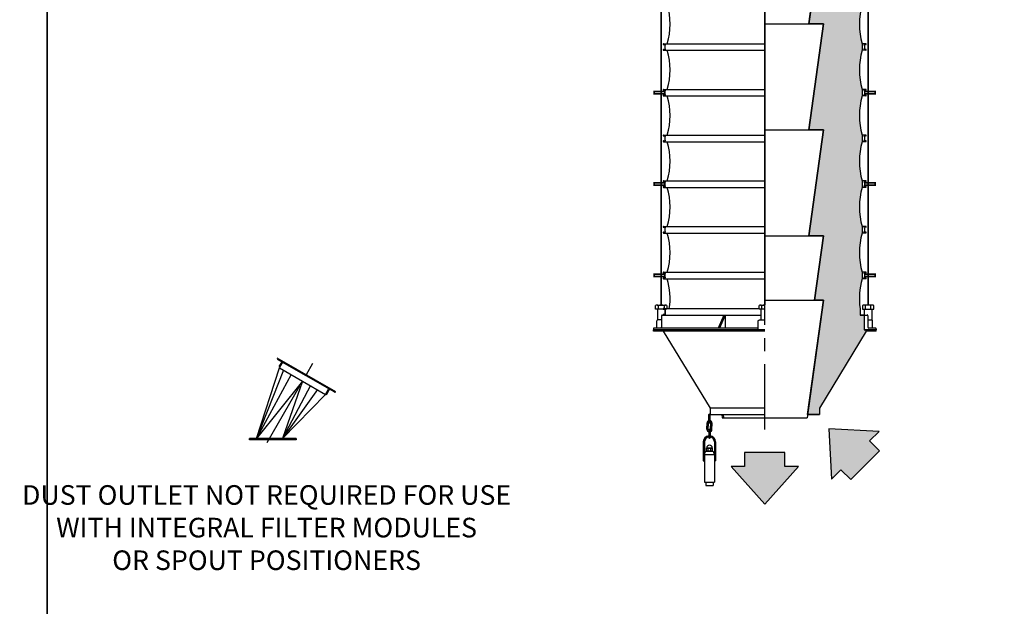
# Model space of a CAD drawing. Extents: x -181 to 1029, y -1270 to -471.
# Drawn here: x -31 to 120, y -1071 to -981 of the extents above; entities that cross this region are included whole.
import ezdxf

# ---------------------------------------------------------------- set-up
doc = ezdxf.new("R2010")
doc.units = 0
doc.header["$LTSCALE"] = 8
doc.header["$MEASUREMENT"] = 0
doc.linetypes.add('CENTER', pattern=[2, 1.25, -0.25, 0.25, -0.25])
doc.layers.get('0').update_dxf_attribs({"linetype": 'CONTINUOUS'})
for name, color, linetype in [('AW', 30, 'CONTINUOUS'), ('C', 3, 'CENTER'), ('CA', 231, 'CONTINUOUS'), ('ELECT', 3, 'CONTINUOUS'), ('PF', 200, 'CONTINUOUS')]:
    doc.layers.add(name, color=color, linetype=linetype)
doc.styles.get("Standard").update_dxf_attribs({"font": 'ROMANS', "width": 0.625})

# ---------------------------------------------------------------- blocks, each defined once
blk = doc.blocks.new('Direction 1')
at = {"layer": 'PF'}
blk.add_hatch(color=256, dxfattribs=at).paths.add_polyline_path([(0, -5.26), (3.44, -1.43), (2.07, -1.43), (2.07, 0), (-2.07, 0), (-2.07, -1.43), (-3.44, -1.43)])
at = {"layer": 'PF', "color": 7}
blk.add_lwpolyline([(-3.44, -1.43), (0, -5.26), (3.44, -1.43), (2.07, -1.43), (2.07, 0), (-2.07, 0), (-2.07, -1.43)], close=True, dxfattribs=at)
blk = doc.blocks.new('CPROBE')
at = {"layer": 'ELECT'}
for p, q in [((-0.19, -1.19), (-0.19, 0)), ((0, -1.19), (0, 0)), ((-0.47, -1.27), (-0.47, -1.79)), ((-0.28, -1.27), (-0.28, -1.79)), ((0.09, -1.27), (0.09, -1.79)), ((0.28, -1.27), (0.28, -1.79)), ((-0.47, -2.3), (-0.47, -1.79)), ((-0.28, -2.3), (-0.28, -1.79)), ((-0.19, -2.38), (-0.19, -3.57)), ((0, -2.38), (0, -3.57)), ((0.09, -2.3), (0.09, -1.79)), ((0.28, -2.3), (0.28, -1.79)), ((-1.03, -4.18), (-1.03, -7.08)), ((-0.84, -4.18), (-0.84, -10.38)), ((0.66, -4.18), (0.66, -10.38)), ((0.84, -4.18), (0.84, -7.08)), ((-0.62, -5.59), (0.43, -5.59)), ((-0.42, -5.14), (0.23, -5.14)), ((0.23, -5.59), (-0.42, -5.59)), ((-0.31, -5.56), (-0.31, -5.17)), ((0.12, -5.56), (0.12, -5.17)), ((-1.03, -7.08), (-0.84, -7.08)), ((-0.84, -6.13), (0.66, -6.13)), ((0.66, -7.08), (0.84, -7.08)), ((-0.84, -10.38), (0.66, -10.38)), ((-0.66, -10.38), (-0.66, -10.88)), ((0.47, -10.38), (0.47, -10.88)), ((-0.66, -10.88), (0.47, -10.88))]:
    blk.add_line(p, q, dxfattribs=at)
for points in [[(-0.53, -5.56), (-0.53, -5.11)], [(0.34, -5.11), (0.34, -5.56)]]:
    blk.add_lwpolyline(points, dxfattribs=at)
for centre, radius, start, end in [((-0.09, 0), 0.0938, 0, 180), ((-0.09, -1.27), 0.375, 104.4775, 180), ((-0.09, -1.27), 0.188, 120, 180), ((-0.09, -1.19), 0.0938, 180, 0), ((-0.09, -1.27), 0.375, 0, 75.5225), ((-0.09, -1.27), 0.188, 0, 60), ((-0.09, -2.3), 0.375, 180, 255.5225), ((-0.09, -2.3), 0.188, 180, 240), ((-0.09, -2.38), 0.0938, 0, 180), ((-0.09, -2.3), 0.188, 300, 0), ((-0.09, -2.3), 0.375, 284.4775, 0), ((-0.09, -4.18), 0.938, 95.7392, 180), ((-0.09, -4.18), 0.75, 97.1808, 180), ((-0.09, -3.57), 0.0938, 180, 0), ((-0.09, -4.18), 0.938, 0, 84.2608), ((-0.09, -4.18), 0.75, 0, 82.8192), ((-0.09, -6.13), 0.75, 134.5142, 180), ((-0.09, -5.14), 0.434, 0.0006, 179.9994), ((-0.42, -5.35), 0.21, 59.0201, 120.9799), ((-0.42, -5.38), 0.21, 239.0201, 300.9799), ((-0.09, -5.94), 0.796, 74.2218, 105.7783), ((-0.09, -4.79), 0.796, 254.2217, 285.7782), ((0.23, -5.35), 0.21, 59.0201, 120.9799), ((0.23, -5.38), 0.21, 239.0201, 300.9799), ((-0.09, -6.13), 0.75, 0, 45.4858)]:
    blk.add_arc(centre, radius, start, end, dxfattribs=at)
blk = doc.blocks.new('CAP')
blk.add_blockref('CPROBE', (0, 0))
blk = doc.blocks.new('EXT OUTER SCAV')
for p, q in [((-17.06, -0.25), (-17.06, 0)), ((-15.56, 0), (-15.56, -0.25)), ((15.56, -0.25), (15.56, 0)), ((15.56, -0.25), (15.56, 0)), ((15.56, 0), (15.56, -0.25)), ((17.06, -0.25), (17.06, 0)), ((0, -0.25), (-17.06, -0.25)), ((-15.56, -0.25), (-8.38, -12)), ((15.56, -0.25), (8.38, -12)), ((17.06, -0.25), (15.56, -0.25)), ((0, -12), (-8.38, -12)), ((-8.38, -12), (-8.38, -13)), ((8.38, -12), (8.38, -13)), ((-8.38, -13), (0, -13)), ((-6.57, -13), (-6.5, -13.5)), ((-6.5, -13.5), (6.5, -13.5)), ((6.57, -13), (8.38, -13))]:
    blk.add_line(p, q)
blk.add_blockref('CAP', (-8.38, -13))
blk = doc.blocks.new('Direction 2')
at = {"layer": 'CA'}
blk.add_hatch(color=256, dxfattribs=at).paths.add_polyline_path([(-3.72, 3.72), (-3.44, -1.42), (-2.48, -0.46), (-1.47, -1.47), (1.47, 1.47), (0.46, 2.48), (1.42, 3.44)])
at = {"layer": 'PF', "color": 7}
blk.add_lwpolyline([(1.42, 3.44), (-3.72, 3.72), (-3.44, -1.42), (-2.48, -0.46), (-1.47, -1.47), (1.47, 1.47), (0.46, 2.48)], close=True, dxfattribs=at)
blk = doc.blocks.new('EXT OUTER SCAV 2')
for p, q in [((-17.06, -0.25), (-17.06, 0)), ((-15.56, 0), (-15.56, -0.25)), ((17.06, 0), (15.56, 0)), ((15.56, -0.25), (15.56, 0)), ((15.56, 0), (15.56, -0.25)), ((15.72, 0), (16.53, 0)), ((17.06, -0.25), (17.06, 0)), ((0, -0.25), (-17.06, -0.25)), ((-15.56, -0.25), (-8.38, -12)), ((15.56, -0.25), (8.38, -12)), ((17.06, -0.25), (15.56, -0.25)), ((0, -12), (-8.38, -12)), ((-8.38, -12), (-8.38, -13)), ((8.38, -12), (8.38, -13)), ((-8.38, -13), (0, -13)), ((-6.38, -13), (-6.31, -13.5)), ((-6.31, -13.5), (6.44, -13.5)), ((6.51, -13), (8.38, -13))]:
    blk.add_line(p, q)
blk.add_blockref('CAP', (-8.38, -13))

msp = doc.modelspace()

# ---------------------------------------------------------------- hatches: boundary and pattern name
at = {"layer": 'CA'}
h = msp.add_hatch(color=256, dxfattribs=at)
edge = h.paths.add_edge_path()
edge.add_line((97.98, -1025.66), (97.98, -1026.66))
edge.add_line((97.98, -1026.66), (98.63, -1026.66))
edge.add_line((98.63, -1026.66), (98.63, -1028.91))
edge.add_line((98.63, -1028.91), (98.93, -1028.91))
edge.add_line((98.93, -1028.91), (98.93, -1029.16))
edge.add_line((98.93, -1029.16), (91.74, -1040.91))
edge.add_line((91.74, -1040.91), (91.74, -1041.91))
edge.add_line((91.74, -1041.91), (89.94, -1041.91))
edge.add_line((89.94, -1041.91), (92.37, -1024.41))
edge.add_line((92.37, -1024.41), (91, -1024.41))
edge.add_line((91, -1024.41), (92.37, -1014.54))
edge.add_line((92.37, -1014.54), (90.11, -1014.54))
edge.add_line((90.11, -1014.54), (92.37, -998.29))
edge.add_line((92.37, -998.29), (90.11, -998.29))
edge.add_line((90.11, -998.29), (92.37, -982.04))
edge.add_line((92.37, -982.04), (90.11, -982.04))
edge.add_line((90.11, -982.04), (92.37, -965.79))
edge.add_line((92.37, -965.79), (89.37, -965.79))
edge.add_line((89.37, -965.79), (89.37, -949.79))
edge.add_line((89.37, -949.79), (98.22, -949.79))
edge.add_arc((108.26, -947.1), 10.39, 195.0336, 196.7755)
edge.add_line((98.31, -950.1), (98.31, -951.1))
edge.add_arc((108.26, -954.1), 10.39, 163.2245, 196.7755)
edge.add_line((98.31, -957.1), (98.31, -958.1))
edge.add_arc((108.26, -961.1), 10.39, 163.2245, 196.7755)
edge.add_line((98.31, -964.1), (98.31, -965.1))
edge.add_arc((108.26, -968.1), 10.39, 163.2245, 196.7755)
edge.add_line((98.31, -971.1), (98.31, -972.1))
edge.add_arc((108.26, -975.1), 10.39, 163.2245, 196.7755)
edge.add_line((98.31, -978.1), (98.31, -979.1))
edge.add_arc((108.26, -982.1), 10.39, 163.2245, 196.7755)
edge.add_line((98.31, -985.1), (98.31, -986.1))
edge.add_arc((108.26, -989.1), 10.39, 163.2245, 196.7755)
edge.add_line((98.31, -992.1), (98.31, -993.1))
edge.add_arc((108.26, -996.1), 10.39, 163.2245, 196.7755)
edge.add_line((98.31, -999.1), (98.31, -1000.1))
edge.add_arc((108.26, -1003.1), 10.39, 163.2245, 196.7755)
edge.add_line((98.31, -1006.1), (98.31, -1007.1))
edge.add_arc((108.26, -1010.1), 10.39, 163.2245, 196.7755)
edge.add_line((98.31, -1013.1), (98.31, -1014.1))
edge.add_arc((108.26, -1017.1), 10.39, 163.2245, 196.7755)
edge.add_line((98.31, -1020.1), (98.31, -1021.1))
edge.add_arc((108.26, -1024.1), 10.39, 163.2245, 188.6457)

# ---------------------------------------------------------------- linework, layer by layer
for p, q in [((92.37, -965.79), (90.11, -982.04)), ((83.37, -982.04), (92.37, -982.04)), ((92.37, -982.04), (90.11, -998.29)), ((83.37, -998.29), (92.37, -998.29)), ((92.37, -998.29), (90.11, -1014.54)), ((83.37, -1014.54), (92.37, -1014.54)), ((92.37, -1014.54), (91, -1024.41)), ((66.93, -1025.76), (66.93, -1027.41)), ((66.93, -1025.76), (66.93, -1027.41)), ((68.11, -1025.76), (68.11, -1026.66)), ((82.78, -1025.76), (82.78, -1027.41)), ((83.37, -1024.41), (92.37, -1024.41)), ((92.37, -1024.41), (89.87, -1042.41)), ((97.98, -1025.66), (97.98, -1026.66)), ((98.63, -1025.76), (98.63, -1026.66)), ((99.8, -1025.76), (99.8, -1027.41)), ((67.56, -1026.78), (67.56, -1028.53)), ((67.56, -1026.78), (67.56, -1028.53)), ((67.68, -1026.66), (82.78, -1026.66)), ((98.63, -1026.66), (97.98, -1026.66)), ((98.63, -1026.66), (99.06, -1026.66)), ((98.63, -1026.66), (98.63, -1028.91)), ((99.18, -1026.78), (99.18, -1028.53)), ((66.31, -1028.78), (66.31, -1028.91)), ((66.31, -1028.78), (66.31, -1028.91)), ((82.34, -1028.66), (66.43, -1028.66)), ((82.34, -1028.66), (66.43, -1028.66)), ((66.84, -1028.66), (66.84, -1027.53)), ((66.84, -1028.66), (66.84, -1027.53)), ((67.56, -1027.41), (66.96, -1027.41)), ((67.56, -1027.41), (66.96, -1027.41)), ((99.18, -1027.41), (99.77, -1027.41)), ((100.31, -1028.66), (99.31, -1028.66)), ((99.9, -1028.66), (99.9, -1027.53)), ((100.43, -1028.78), (100.43, -1028.91)), ((83.37, -1028.91), (66.31, -1028.91)), ((83.37, -1028.91), (66.31, -1028.91)), ((98.93, -1028.91), (98.63, -1028.91)), ((98.93, -1028.91), (98.63, -1028.91)), ((100.43, -1028.91), (98.93, -1028.91)), ((99.09, -1028.91), (99.9, -1028.91)), ((8.64, -1033.22), (17.62, -1038.4)), ((5.5, -1045.56), (9.05, -1034.75)), ((8.69, -1033.4), (17.44, -1038.45)), ((9, -1034.57), (9.36, -1033.95)), ((9.05, -1034.75), (9.61, -1033.78)), ((9.05, -1034.75), (16.09, -1038.82)), ((9.65, -1035.1), (5.5, -1045.56)), ((10.82, -1035.77), (5.5, -1045.56)), ((12.57, -1036.79), (5.5, -1045.56)), ((12.57, -1036.79), (9.5, -1045.56)), ((13.77, -1037.48), (9.5, -1045.56)), ((16.09, -1038.82), (16.65, -1037.84)), ((14.83, -1038.09), (9.5, -1045.56)), ((9.5, -1045.56), (16.09, -1038.82)), ((16.27, -1038.77), (16.63, -1038.14)), ((4.44, -1045.81), (4.44, -1045.56)), ((11.57, -1045.56), (4.44, -1045.56)), ((11.57, -1045.81), (4.44, -1045.81)), ((11.57, -1045.56), (11.57, -1045.81))]:
    msp.add_line(p, q)
for points in [[(-26.56, -1270.46), (-177.41, -1270.46), (-177.41, -870.64), (-26.56, -870.64)], [(124.3, -1270.46), (-26.56, -1270.46), (-26.56, -870.64), (124.3, -870.64)]]:
    msp.add_lwpolyline(points, close=True)
at = {"const_width": 0.25}
for points in [[(67.52, -1025.13), (67.52, -949.79)], [(83.37, -1025.13), (83.37, -949.79)], [(99.21, -1025.13), (99.21, -949.79)]]:
    msp.add_lwpolyline(points, dxfattribs=at)
for points in [[(97.98, -1025.66), (97.98, -1026.66), (98.63, -1026.66), (98.63, -1028.91), (98.93, -1028.91), (98.93, -1029.16), (91.74, -1040.91), (91.74, -1041.91), (89.94, -1041.91), (92.37, -1024.41), (91, -1024.41), (92.37, -1014.54), (90.11, -1014.54), (92.37, -998.29), (90.11, -998.29), (92.37, -982.04), (90.11, -982.04), (92.37, -965.79), (89.37, -965.79), (89.37, -949.79), (98.22, -949.79)], [(68.39, -1025.19), (68.39, -1025.74), (66.65, -1025.74), (66.65, -1025.19)], [(66.87, -1025.13), (68.17, -1025.13)], [(67.09, -1025.74), (67.09, -1025.19)], [(67.95, -1025.19), (67.95, -1025.74)], [(83.37, -1025.74), (82.5, -1025.74), (82.5, -1025.19)], [(82.72, -1025.13), (83.37, -1025.13)], [(82.94, -1025.74), (82.94, -1025.19)], [(98.34, -1025.19), (98.35, -1025.74), (100.08, -1025.74), (100.08, -1025.19)], [(99.86, -1025.13), (98.56, -1025.13)], [(98.78, -1025.19), (98.78, -1025.74)], [(99.64, -1025.74), (99.64, -1025.19)], [(77.1, -1026.66), (76.26, -1028.66)], [(77.3, -1026.66), (76.46, -1028.66)], [(77.3, -1026.66), (77.3, -1028.66)], [(82.34, -1028.91), (82.34, -1027.66), (82.34, -1027.63), (82.35, -1027.61), (82.35, -1027.59), (82.36, -1027.56), (82.37, -1027.54), (82.39, -1027.52), (82.4, -1027.5), (82.42, -1027.48), (82.44, -1027.46), (82.45, -1027.45), (82.48, -1027.44), (82.5, -1027.43), (82.52, -1027.42), (82.54, -1027.41), (82.57, -1027.41), (82.59, -1027.41), (83.37, -1027.41)]]:
    msp.add_lwpolyline(points)
for points in [[(68.06, -992.78), (66.43, -992.78), (66.43, -992.41), (68.06, -992.41)], [(98.68, -992.78), (100.31, -992.78), (100.31, -992.41), (98.68, -992.41)], [(68.06, -1006.78), (66.43, -1006.78), (66.43, -1006.41), (68.06, -1006.41)], [(98.68, -1006.78), (100.31, -1006.78), (100.31, -1006.41), (98.68, -1006.41)], [(68.06, -1020.78), (66.43, -1020.78), (66.43, -1020.41), (68.06, -1020.41)], [(98.68, -1020.78), (100.31, -1020.78), (100.31, -1020.41), (98.68, -1020.41)]]:
    msp.add_lwpolyline(points, close=True, dxfattribs=at)
for centre, radius, start, end in [((66.87, -1025.57), 0.433, 59.4808, 120.5192), ((67.52, -1026.7), 1.57, 74.1328, 105.9233), ((68.17, -1025.56), 0.433, 59.4808, 120.5192), ((82.72, -1025.57), 0.433, 59.4808, 120.5192), ((83.37, -1026.7), 1.57, 90.0292, 105.9233), ((98.56, -1025.56), 0.433, 59.4808, 120.5192), ((99.21, -1026.7), 1.57, 74.0767, 105.8672), ((99.86, -1025.57), 0.433, 59.4808, 120.5192), ((67.68, -1026.78), 0.125, 90, 180), ((67.68, -1026.78), 0.125, 90, 180), ((99.06, -1026.78), 0.125, 0, 90), ((66.43, -1028.78), 0.125, 90, 180), ((66.43, -1028.78), 0.125, 90, 180), ((66.96, -1027.53), 0.125, 90, 180), ((66.96, -1027.53), 0.125, 90, 180), ((67.43, -1028.53), 0.125, 270, 0), ((67.43, -1028.53), 0.125, 270, 0), ((99.31, -1028.53), 0.125, 180, 270), ((99.77, -1027.53), 0.125, 0, 90), ((100.31, -1028.78), 0.125, 0, 90), ((16.15, -1038.7), 0.135, 240, 330), ((16.75, -1038.21), 0.135, 60, 150), ((17.51, -1038.34), 0.135, 240, 330)]:
    msp.add_arc(centre, radius, start, end)
at = {"layer": 'AW'}
for p, q in [((67.87, -985.1), (83.37, -985.1)), ((67.87, -985.22), (68.11, -985.22)), ((67.87, -985.97), (68.11, -985.97)), ((67.87, -986.1), (83.37, -986.1)), ((68.06, -985.33), (68.06, -985.86)), ((68.11, -985.33), (68.06, -985.33)), ((68.11, -985.86), (68.06, -985.86)), ((98.87, -985.1), (98.31, -985.1)), ((98.87, -986.1), (98.31, -986.1)), ((98.87, -985.22), (98.62, -985.22)), ((98.62, -985.33), (98.68, -985.33)), ((98.62, -985.86), (98.68, -985.86)), ((98.87, -985.97), (98.62, -985.97)), ((98.68, -985.33), (98.68, -985.86)), ((67.87, -992.1), (83.37, -992.1)), ((67.87, -992.22), (68.11, -992.22)), ((68.06, -992.33), (68.06, -992.86)), ((68.11, -992.33), (68.06, -992.33)), ((98.87, -992.1), (98.31, -992.1)), ((98.87, -992.22), (98.62, -992.22)), ((98.62, -992.33), (98.68, -992.33)), ((98.68, -992.33), (98.68, -992.86)), ((67.87, -992.97), (68.11, -992.97)), ((67.87, -993.1), (83.37, -993.1)), ((68.11, -992.86), (68.06, -992.86)), ((98.87, -993.1), (98.31, -993.1)), ((98.62, -992.86), (98.68, -992.86)), ((98.87, -992.97), (98.62, -992.97)), ((67.87, -999.1), (83.37, -999.1)), ((67.87, -999.22), (68.11, -999.22)), ((67.87, -999.97), (68.11, -999.97)), ((67.87, -1000.1), (83.37, -1000.1)), ((68.11, -999.33), (68.06, -999.33)), ((68.06, -999.33), (68.06, -999.86)), ((68.11, -999.86), (68.06, -999.86)), ((98.87, -999.1), (98.31, -999.1)), ((98.87, -1000.1), (98.31, -1000.1)), ((98.87, -999.22), (98.62, -999.22)), ((98.62, -999.33), (98.68, -999.33)), ((98.62, -999.86), (98.68, -999.86)), ((98.87, -999.97), (98.62, -999.97)), ((98.68, -999.33), (98.68, -999.86)), ((67.87, -1006.1), (83.37, -1006.1)), ((98.87, -1006.1), (98.31, -1006.1)), ((67.87, -1006.22), (68.11, -1006.22)), ((67.87, -1006.97), (68.11, -1006.97)), ((67.87, -1007.1), (83.37, -1007.1)), ((68.11, -1006.33), (68.06, -1006.33)), ((68.06, -1006.33), (68.06, -1006.86)), ((68.11, -1006.86), (68.06, -1006.86)), ((98.87, -1007.1), (98.31, -1007.1)), ((98.87, -1006.22), (98.62, -1006.22)), ((98.62, -1006.33), (98.68, -1006.33)), ((98.62, -1006.86), (98.68, -1006.86)), ((98.87, -1006.97), (98.62, -1006.97)), ((98.68, -1006.33), (98.68, -1006.86)), ((67.87, -1013.1), (83.37, -1013.1)), ((67.87, -1013.22), (68.11, -1013.22)), ((68.11, -1013.33), (68.06, -1013.33)), ((68.06, -1013.33), (68.06, -1013.86)), ((98.87, -1013.1), (98.31, -1013.1)), ((98.87, -1013.22), (98.62, -1013.22)), ((98.62, -1013.33), (98.68, -1013.33)), ((98.68, -1013.33), (98.68, -1013.86)), ((67.87, -1013.97), (68.11, -1013.97)), ((67.87, -1014.1), (83.37, -1014.1)), ((68.11, -1013.86), (68.06, -1013.86)), ((98.87, -1014.1), (98.31, -1014.1)), ((98.62, -1013.86), (98.68, -1013.86)), ((98.87, -1013.97), (98.62, -1013.97)), ((67.87, -1020.1), (83.37, -1020.1)), ((67.87, -1020.22), (68.11, -1020.22)), ((67.87, -1020.97), (68.11, -1020.97)), ((67.87, -1021.1), (83.37, -1021.1)), ((68.11, -1020.33), (68.06, -1020.33)), ((68.06, -1020.33), (68.06, -1020.86)), ((68.11, -1020.86), (68.06, -1020.86)), ((98.87, -1020.1), (98.31, -1020.1)), ((98.87, -1021.1), (98.31, -1021.1)), ((98.87, -1020.22), (98.62, -1020.22)), ((98.62, -1020.33), (98.68, -1020.33)), ((98.62, -1020.86), (98.68, -1020.86)), ((98.87, -1020.97), (98.62, -1020.97)), ((98.68, -1020.33), (98.68, -1020.86)), ((67.87, -1025.66), (82.5, -1025.66)), ((67.87, -1025.78), (68.11, -1025.78)), ((67.87, -1026.53), (68.11, -1026.53)), ((68.06, -1025.89), (68.06, -1026.43)), ((68.11, -1025.89), (68.06, -1025.89)), ((68.11, -1026.43), (68.06, -1026.43))]:
    msp.add_line(p, q, dxfattribs=at)
msp.add_lwpolyline([(98.22, -949.79, 0.007601), (98.31, -950.1), (98.31, -951.1, 0.147449), (98.31, -957.1), (98.31, -958.1, 0.147449), (98.31, -964.1), (98.31, -965.1, 0.147449), (98.31, -971.1), (98.31, -972.1, 0.147449), (98.31, -978.1), (98.31, -979.1, 0.147449), (98.31, -985.1), (98.31, -986.1, 0.147449), (98.31, -992.1), (98.31, -993.1, 0.147449), (98.31, -999.1), (98.31, -1000.1, 0.147449), (98.31, -1006.1), (98.31, -1007.1, 0.147449), (98.31, -1013.1), (98.31, -1014.1, 0.147449), (98.31, -1020.1), (98.31, -1021.1, 0.111378), (97.98, -1025.66)], format="xyb", dxfattribs=at)
for centre, radius, start, end in [((58.48, -982.1), 10.39, 343.2245, 16.7755), ((67.87, -985.16), 0.0625, 90, 270), ((67.87, -986.03), 0.0625, 90, 270), ((68.11, -985.27), 0.0536, 270, 90), ((68.11, -985.92), 0.0536, 270, 90), ((58.48, -989.1), 10.39, 343.2245, 16.7755), ((98.62, -985.27), 0.0536, 90, 270), ((98.62, -985.92), 0.0536, 90, 270), ((98.87, -985.16), 0.0625, 270, 90), ((98.87, -986.03), 0.0625, 270, 90), ((67.87, -992.16), 0.0625, 90, 270), ((68.11, -992.27), 0.0536, 270, 90), ((98.62, -992.27), 0.0536, 90, 270), ((98.87, -992.16), 0.0625, 270, 90), ((67.87, -993.03), 0.0625, 90, 270), ((68.11, -992.92), 0.0536, 270, 90), ((58.48, -996.1), 10.39, 343.2245, 16.7755), ((98.62, -992.92), 0.0536, 90, 270), ((98.87, -993.03), 0.0625, 270, 90), ((67.87, -999.16), 0.0625, 90, 270), ((67.87, -1000.03), 0.0625, 90, 270), ((68.11, -999.27), 0.0536, 270, 90), ((68.11, -999.92), 0.0536, 270, 90), ((58.48, -1003.1), 10.39, 343.2245, 16.7755), ((98.62, -999.27), 0.0536, 90, 270), ((98.62, -999.92), 0.0536, 90, 270), ((98.87, -999.16), 0.0625, 270, 90), ((98.87, -1000.03), 0.0625, 270, 90), ((67.87, -1006.16), 0.0625, 90, 270), ((98.87, -1006.16), 0.0625, 270, 90), ((67.87, -1007.03), 0.0625, 90, 270), ((68.11, -1006.27), 0.0536, 270, 90), ((68.11, -1006.92), 0.0536, 270, 90), ((58.48, -1010.1), 10.39, 343.2245, 16.7755), ((98.62, -1006.27), 0.0536, 90, 270), ((98.62, -1006.92), 0.0536, 90, 270), ((98.87, -1007.03), 0.0625, 270, 90), ((67.87, -1013.16), 0.0625, 90, 270), ((68.11, -1013.27), 0.0536, 270, 90), ((98.62, -1013.27), 0.0536, 90, 270), ((98.87, -1013.16), 0.0625, 270, 90), ((67.87, -1014.03), 0.0625, 90, 270), ((68.11, -1013.92), 0.0536, 270, 90), ((58.48, -1017.1), 10.39, 343.2245, 16.7755), ((98.62, -1013.92), 0.0536, 90, 270), ((98.87, -1014.03), 0.0625, 270, 90), ((67.87, -1020.16), 0.0625, 90, 270), ((67.87, -1021.03), 0.0625, 90, 270), ((68.11, -1020.27), 0.0536, 270, 90), ((68.11, -1020.92), 0.0536, 270, 90), ((58.48, -1024.1), 10.39, 351.3543, 16.7755), ((98.62, -1020.27), 0.0536, 90, 270), ((98.62, -1020.92), 0.0536, 90, 270), ((98.87, -1020.16), 0.0625, 270, 90), ((98.87, -1021.03), 0.0625, 270, 90), ((67.87, -1025.72), 0.0625, 90, 270), ((68.11, -1025.84), 0.0536, 270, 90), ((67.87, -1026.6), 0.0625, 90, 270), ((68.11, -1026.48), 0.0536, 270, 90)]:
    msp.add_arc(centre, radius, start, end, dxfattribs=at)
at = {"layer": 'C'}
for p, q in [((83.37, -1044.19), (83.37, -935.03)), ((7.14, -1046.18), (14.56, -1033.33))]:
    msp.add_line(p, q, dxfattribs=at)

# ---------------------------------------------------------------- block references
for name in ['EXT OUTER SCAV', 'EXT OUTER SCAV 2']:
    msp.add_blockref(name, (83.37, -1028.91))
at = {"yscale": 1.5, "zscale": 1.499999999999978}
for name, p, xscale in [('Direction 2', (98.75, -1049.67), 1.499999999999943), ('Direction 1', (83.37, -1047.75), 1.5)]:
    msp.add_blockref(name, p, dxfattribs=dict(at, xscale=xscale))

# ---------------------------------------------------------------- texts
at = {"insert": (7.05, -1059.62), "char_height": 3, "attachment_point": 5}
msp.add_mtext('DUST OUTLET NOT REQUIRED FOR USE\\PWITH INTEGRAL FILTER MODULES\\POR SPOUT POSITIONERS', dxfattribs=at)

doc.saveas('drawing.dxf')
